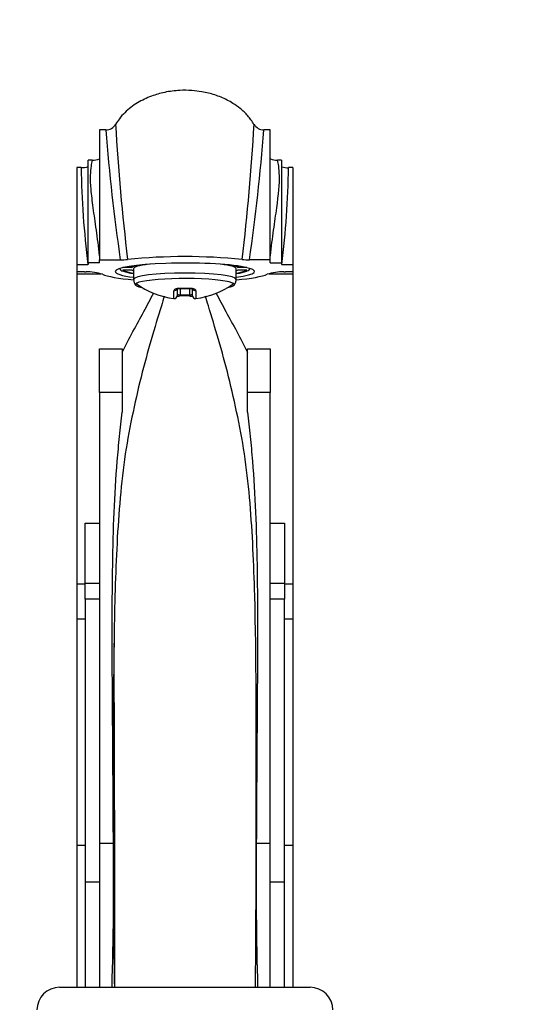
# Paper-space layout 'Layout1' of a CAD drawing. Units: millimetres. Extents: x 0 to 1755, y 0 to 2467.
# Drawn here: x 853 to 940, y 1680 to 1853 of the extents above; entities that cross this region are included whole.
import ezdxf
from ezdxf import colors
from ezdxf.entities.mleader import LeaderData, LeaderLine
from ezdxf.math import Vec2, Vec3

# ---------------------------------------------------------------- set-up
doc = ezdxf.new("R2010")
doc.units = ezdxf.units.MM
doc.layers.add('DV1_Défaut', color=7, linetype='Continuous')
doc.layers.add('Défaut', color=7, linetype='Continuous')

# ---------------------------------------------------------------- blocks, each defined once
blk = doc.blocks.new('_DOT')
at = {"color": 0}
blk.add_line((0, 0), (-1, 0), dxfattribs=at)
at = {"color": 0, "const_width": 0.333}
blk.add_lwpolyline([(-0.1665, 0, 1), (0.1665, 0, 1)], format="xyb", close=True, dxfattribs=at)
blk = doc.blocks.new('SE')
at = {"layer": 'DV1_Défaut', "color": 7, "linetype": 'Continuous'}
for p, q in [((867.08, 1833.89), (867.08, 1811.06)), ((868.2, 1833.89), (867.08, 1833.89)), ((897.08, 1833.89), (895.97, 1833.89)), ((897.08, 1811.06), (897.08, 1833.89)), ((863.08, 1827.29), (863.08, 1810.25)), ((863.85, 1827.29), (863.08, 1827.29)), ((865.08, 1810.55), (865.08, 1828.55)), ((865.82, 1828.55), (865.08, 1828.55)), ((899.08, 1828.55), (898.34, 1828.55)), ((899.08, 1828.55), (899.08, 1810.55)), ((901.08, 1827.29), (900.31, 1827.29)), ((901.08, 1827.29), (901.08, 1810.25)), ((863.08, 1810.25), (863.08, 1808.95)), ((863.08, 1810.25), (865.05, 1810.25)), ((865.08, 1810.25), (865.05, 1810.25)), ((867.08, 1810.55), (865.08, 1810.55)), ((865.08, 1810.55), (865.08, 1810.25)), ((867.08, 1810.55), (867.08, 1811.06)), ((867.08, 1811.06), (870.73, 1811.06)), ((872.7, 1809.69), (871.18, 1809.69)), ((872.7, 1809.97), (872.7, 1809.69)), ((891.46, 1809.97), (891.46, 1809.69)), ((892.98, 1809.69), (891.46, 1809.69)), ((897.08, 1811.06), (893.43, 1811.06)), ((897.08, 1810.55), (897.08, 1811.06)), ((897.08, 1810.55), (899.08, 1810.55)), ((899.08, 1810.55), (899.08, 1810.25)), ((899.11, 1810.25), (899.08, 1810.25)), ((899.11, 1810.25), (901.08, 1810.25)), ((901.08, 1810.25), (901.08, 1808.95)), ((863.08, 1808.95), (863.08, 1808.62)), ((864.42, 1808.95), (863.08, 1808.95)), ((863.08, 1808.62), (867.35, 1808.62)), ((863.08, 1808.62), (863.08, 1754.14)), ((864.42, 1808.95), (864.71, 1808.95)), ((870.58, 1809.52), (870.77, 1809.33)), ((871.18, 1809.32), (872.7, 1809.32)), ((873.08, 1809.5), (873.08, 1807.63)), ((891.08, 1807.63), (891.08, 1809.5)), ((891.46, 1809.32), (892.98, 1809.32)), ((893.39, 1809.33), (893.58, 1809.52)), ((896.82, 1808.62), (901.08, 1808.62)), ((899.45, 1808.95), (899.74, 1808.95)), ((901.08, 1808.95), (899.74, 1808.95)), ((901.08, 1808.95), (901.08, 1808.62)), ((901.08, 1808.62), (901.08, 1754.14)), ((880.17, 1804.26), (880.17, 1805.64)), ((880.73, 1806.09), (880.73, 1804.76)), ((881.2, 1806.1), (882.96, 1806.1)), ((882.96, 1804.72), (881.2, 1804.72)), ((881.23, 1806.05), (881.23, 1804.9)), ((881.23, 1804.9), (882.93, 1804.9)), ((882.93, 1804.9), (882.93, 1806.11)), ((883.43, 1804.76), (883.43, 1806.09)), ((884, 1805.64), (884, 1804.26)), ((867.08, 1795.42), (871.08, 1795.42)), ((867.08, 1787.73), (867.08, 1795.42)), ((871.08, 1795.42), (871.08, 1787.73)), ((893.08, 1795.42), (897.08, 1795.42)), ((893.08, 1787.73), (893.08, 1795.42)), ((897.08, 1795.42), (897.08, 1787.73)), ((867.08, 1787.73), (867.08, 1708.6)), ((871.08, 1787.73), (867.08, 1787.73)), ((871.08, 1787.73), (871.08, 1784.32)), ((897.08, 1787.73), (893.08, 1787.73)), ((893.08, 1784.32), (893.08, 1787.73)), ((897.08, 1708.6), (897.08, 1787.73)), ((864.58, 1764.78), (867.08, 1764.78)), ((864.58, 1754.22), (864.58, 1764.78)), ((897.08, 1764.78), (899.58, 1764.78)), ((899.58, 1764.78), (899.58, 1754.22)), ((863.08, 1754.14), (864.58, 1754.14)), ((863.08, 1754.14), (863.08, 1748.01)), ((864.58, 1751.42), (864.58, 1754.22)), ((867.08, 1754.22), (864.58, 1754.22)), ((899.58, 1754.22), (897.08, 1754.22)), ((899.58, 1754.22), (899.58, 1751.42)), ((899.58, 1754.14), (901.08, 1754.14)), ((901.08, 1754.14), (901.08, 1748.01)), ((864.58, 1751.42), (864.58, 1701.73)), ((867.08, 1751.42), (864.58, 1751.42)), ((899.58, 1751.42), (897.08, 1751.42)), ((899.58, 1701.73), (899.58, 1751.42)), ((863.08, 1748.01), (864.58, 1748.01)), ((863.08, 1748.01), (863.08, 1708.2)), ((899.58, 1748.01), (901.08, 1748.01)), ((901.08, 1748.01), (901.08, 1708.2)), ((863.08, 1708.2), (863.08, 1683.26)), ((863.08, 1708.2), (864.58, 1708.2)), ((867.08, 1708.6), (869.52, 1708.6)), ((867.08, 1708.6), (867.08, 1683.26)), ((894.64, 1708.6), (897.08, 1708.6)), ((897.08, 1683.26), (897.08, 1708.6)), ((899.58, 1708.2), (901.08, 1708.2)), ((901.08, 1708.2), (901.08, 1683.26)), ((864.58, 1701.73), (864.58, 1683.26)), ((867.08, 1701.73), (864.58, 1701.73)), ((899.58, 1701.73), (897.08, 1701.73)), ((899.58, 1683.26), (899.58, 1701.73)), ((869.79, 1689.26), (869.65, 1689.26)), ((860.08, 1683.26), (904.08, 1683.26))]:
    blk.add_line(p, q, dxfattribs=at)
for centre, radius, start, end in [((868.19, 1835.89), 2, 270.0002, 329.4707), ((1203.06, 1859.6), 335.85, 184.3892, 188.3099), ((1230.75, 1854.9), 361.39, 183.1763, 186.9568), ((533.46, 1854.9), 361.34, 353.0429, 356.8239), ((562.91, 1859.4), 334.03, 351.6794, 355.6214), ((895.97, 1835.89), 2, 210.5295, 270.0002), ((865.9, 1831.32), 2.76, 268.3257, 294.9799), ((898.3, 1831.4), 2.85, 245.2074, 270.8316), ((864.08, 1830.4), 3.11, 265.7512, 288.4642), ((1019.81, 1829.74), 155.98, 180.9004, 187.1757), ((744.32, 1829.74), 156.01, 352.8247, 359.0989), ((882.08, 1710.93), 100.7, 84.2673, 95.7327), ((870.77, 1822.03), 10.97, 269.8188, 276.5517), ((893.39, 1822.03), 10.97, 263.4486, 270.1809), ((864.98, 1800.73), 8.22, 71.3493, 91.8892), ((899.18, 1800.73), 8.22, 88.1109, 108.6507), ((882.08, 1818.82), 14.69, 234.3148, 262.5082), ((882.08, 1818.82), 14.69, 277.4918, 305.6852), ((880.23, 1804.76), 0.5, 262.5082, 0), ((880.97, 1801.07), 3.63, 86.3565, 89.2827), ((882.04, 1825.54), 19.52, 267.5731, 272.6807), ((883.93, 1804.76), 0.5, 180, 277.4918), ((-12619.85, 1680.8), 13489.64, 0.010457, 0.267312), ((244.53, 1701.73), 625.03, 358.30619, 0.62949), ((1519.63, 1701.73), 625.03, 179.37052, 181.69381), ((860.08, 1679.26), 4, 90, 180), ((904.08, 1679.26), 4, 0, 90)]:
    blk.add_arc(centre, radius, start, end, dxfattribs=at)
for centre, major_axis, ratio, start_param, end_param in [((900.3, 1832.23), (4.97, -0.54), 0.999334, 4.576081, 4.821457), ((882.08, 1809.01), (-12.25, 0), 0.121869, 2.396012, 6.283185), ((882.08, 1809.5), (-9.5, 0), 0.121869, -0.592857, -0.158558), ((882.08, 1809.5), (-9, 0), 0.121869, 5.485174, 6.283185), ((882.08, 1809.5), (-9, 0), 0.121869, 3.141593, 3.939604), ((882.08, 1809.5), (9.5, 0), 0.121869, 0.158558, 0.592857), ((882.08, 1809.01), (15, 0), 0.121869, 3.407789, 4.068424), ((882.08, 1809.01), (-12.25, 0), 0.121869, 0, 0.745581), ((882.08, 1809.5), (-11.4, 0), 0.121869, 6.245265, 6.283185), ((882.08, 1809.5), (-11.4, 0), 0.121869, 0, 0.660845), ((882.08, 1809.5), (-11, 0), 0.121869, 0.13679, 0.612555), ((882.08, 1809.5), (-9.5, 0), 0.121869, 0.158558, 0.325883), ((882.08, 1806.72), (8.69, 0), 0.121869, 0, 3.673251), ((882.08, 1807.63), (-9, 0), 0.121869, 3.14196, 6.282547), ((882.08, 1809.5), (-11.4, 0), 0.121869, 2.480747, 3.179513), ((882.08, 1809.5), (11, 0), 0.121869, -0.612555, -0.13679), ((882.08, 1809.5), (9.5, 0), 0.121869, -0.325883, -0.158558), ((882.08, 1809.01), (15, 0), 0.121869, -0.922575, -0.266196), ((882.08, 1806.72), (8.69, 0), 0.121869, 5.751527, 6.283185), ((880.23, 1806.09), (0.5, 0), 0.905207, 4.581633, 5.96054), ((881.23, 1806.53), (0.02, 0.5), 0.049279, 2.621522, 3.151667), ((881.23, 1805.2), (0.026, 0.499), 0.037948, 3.166949, 4.078314), ((882.93, 1805.2), (-0.026, 0.499), 0.037948, 2.204871, 3.140983), ((882.93, 1806.53), (-0.02, 0.5), 0.049279, 3.121743, 3.661663), ((883.93, 1806.09), (0.5, 0), 0.905207, 3.463635, 4.843145)]:
    blk.add_ellipse(centre, major_axis=major_axis, ratio=ratio, start_param=start_param, end_param=end_param, dxfattribs=at)
for points, knots in [([(894.23, 1834.85), (893.86, 1835.43), (893.22, 1836.41), (891.89, 1837.63), (890.65, 1838.52), (889.18, 1839.34), (887.36, 1840.09), (885.27, 1840.6), (883.2, 1840.85), (881.02, 1840.88), (878.61, 1840.57), (876.1, 1839.85), (873.69, 1838.71), (871.84, 1837.3), (870.58, 1835.92), (870.15, 1835.23), (869.92, 1834.86)], [0, 0, 0, 0, 0.066585, 0.132757, 0.187038, 0.229183, 0.311553, 0.395377, 0.456077, 0.530998, 0.626184, 0.711636, 0.806719, 0.907245, 0.958085, 1, 1, 1, 1]), ([(867.08, 1811.74), (866.94, 1813.36), (866.73, 1814.88), (866.34, 1817.71), (866.15, 1819.01), (865.82, 1821.39), (865.69, 1822.46), (865.53, 1824.36), (865.5, 1825.17), (865.53, 1826.54), (865.59, 1827.1), (865.71, 1827.95), (865.78, 1828.25), (865.83, 1828.5), (865.85, 1828.55), (865.84, 1828.55)], [0, 0, 0, 0, 0.151753, 0.151753, 0.303507, 0.303507, 0.45526, 0.45526, 0.607013, 0.607013, 0.758766, 0.758766, 0.91052, 0.91052, 1, 1, 1, 1]), ([(898.33, 1828.55), (898.31, 1828.55), (898.33, 1828.5), (898.42, 1828.09), (898.61, 1827.22), (898.67, 1824.44), (898.49, 1822.55), (898.01, 1818.99), (897.82, 1817.68), (897.42, 1814.87), (897.22, 1813.36), (897.08, 1811.74)], [0, 0, 0, 0, 0.090225, 0.090225, 0.393483, 0.393483, 0.696742, 0.696742, 0.848371, 0.848371, 1, 1, 1, 1]), ([(873.09, 1807.64), (873.09, 1807.61), (873.06, 1807.41), (873.18, 1807.02), (873.35, 1806.7), (873.45, 1806.6), (873.46, 1806.59)], [0, 0, 0, 0, 0.070497, 0.539813, 0.956182, 1, 1, 1, 1]), ([(890.67, 1806.56), (890.69, 1806.57), (890.8, 1806.68), (890.98, 1807.01), (891.1, 1807.4), (891.07, 1807.6), (891.07, 1807.63)], [0, 0, 0, 0, 0.054241, 0.488253, 0.928236, 1, 1, 1, 1]), ([(878.47, 1804.69), (878.3, 1804.13), (878.13, 1803.56), (877.38, 1801.09), (876.76, 1799.11), (875.55, 1794.94), (874.95, 1792.74), (873.81, 1788.19), (873.28, 1785.84), (872.3, 1781.01), (871.83, 1778.53), (871.12, 1773.48), (870.85, 1770.9), (870.41, 1765.64), (870.24, 1762.95), (869.97, 1757.54), (869.88, 1754.81), (869.72, 1749.31), (869.67, 1746.54), (869.63, 1743.74)], [0, 0, 0, 0, 0.036847, 0.036847, 0.1572, 0.1572, 0.277554, 0.277554, 0.397907, 0.397907, 0.51826, 0.51826, 0.638614, 0.638614, 0.758967, 0.758967, 0.87932, 0.87932, 1, 1, 1, 1]), ([(871.08, 1794.78), (871.7, 1796.04), (872.33, 1797.27), (873.6, 1799.66), (874.24, 1800.83), (875.47, 1803.1), (876.06, 1804.19), (876.6, 1805.27)], [0, 0, 0, 0, 0.335798, 0.335798, 0.671597, 0.671597, 1, 1, 1, 1]), ([(880.17, 1805.64), (880.17, 1805.7), (880.19, 1805.76), (880.28, 1805.88), (880.35, 1805.93), (880.54, 1806.02), (880.65, 1806.05), (880.91, 1806.1), (881.05, 1806.11), (881.2, 1806.1)], [0, 0, 0, 0, 0.25, 0.25, 0.5, 0.5, 0.75, 0.75, 1, 1, 1, 1]), ([(880.68, 1805.94), (880.68, 1805.94), (880.68, 1805.94), (880.74, 1805.98), (880.88, 1806.01), (881.05, 1806.04), (881.16, 1806.03), (881.21, 1806.03)], [0, 0, 0, 0, 0.12633, 0.369711, 0.597724, 0.835814, 1, 1, 1, 1]), ([(880.73, 1805.02), (880.73, 1805), (880.76, 1804.98), (880.89, 1804.95), (880.94, 1804.94), (881.07, 1804.92), (881.15, 1804.91), (881.23, 1804.9)], [0, 0, 0, 0, 0.5, 0.5, 0.75, 0.75, 1, 1, 1, 1]), ([(880.75, 1804.69), (880.76, 1804.69), (880.84, 1804.7), (880.93, 1804.7), (881.02, 1804.7)], [0, 0, 0, 0, 0.161126, 1, 1, 1, 1]), ([(882.93, 1804.9), (883.01, 1804.91), (883.09, 1804.92), (883.22, 1804.94), (883.27, 1804.95), (883.4, 1804.98), (883.43, 1805), (883.43, 1805.02)], [0, 0, 0, 0, 0.25, 0.25, 0.5, 0.5, 1, 1, 1, 1]), ([(882.95, 1806.03), (883, 1806.03), (883.1, 1806.04), (883.27, 1806.02), (883.41, 1805.98), (883.47, 1805.94), (883.48, 1805.94), (883.48, 1805.94)], [0, 0, 0, 0, 0.149525, 0.386703, 0.627161, 0.852172, 1, 1, 1, 1]), ([(882.96, 1806.1), (883.11, 1806.11), (883.25, 1806.1), (883.51, 1806.05), (883.62, 1806.02), (883.81, 1805.93), (883.88, 1805.88), (883.97, 1805.76), (884, 1805.7), (884, 1805.64)], [0, 0, 0, 0, 0.25, 0.25, 0.5, 0.5, 0.75, 0.75, 1, 1, 1, 1]), ([(882.96, 1804.7), (883.05, 1804.7), (883.21, 1804.7), (883.35, 1804.7), (883.41, 1804.69)], [0, 0, 0, 0, 0.541244, 1, 1, 1, 1]), ([(894.47, 1683.26), (894.56, 1689.05), (894.58, 1694.88), (894.6, 1706.55), (894.61, 1712.41), (894.64, 1729.73), (894.66, 1741.04), (894.28, 1754.86), (894.18, 1757.61), (893.92, 1763.02), (893.75, 1765.68), (893.31, 1770.92), (893.04, 1773.49), (892.33, 1778.54), (891.86, 1781.02), (890.87, 1785.88), (890.33, 1788.25), (889.19, 1792.81), (888.6, 1794.98), (887.39, 1799.13), (886.78, 1801.1), (886.03, 1803.57), (885.86, 1804.14), (885.69, 1804.7)], [0, 0, 0, 0, 0.13066, 0.13066, 0.26132, 0.26132, 0.522641, 0.522641, 0.587971, 0.587971, 0.653301, 0.653301, 0.718631, 0.718631, 0.783961, 0.783961, 0.849292, 0.849292, 0.914622, 0.914622, 0.979952, 0.979952, 1, 1, 1, 1]), ([(887.55, 1805.29), (888.09, 1804.21), (888.69, 1803.1), (889.92, 1800.83), (890.56, 1799.66), (891.83, 1797.27), (892.46, 1796.04), (893.08, 1794.78)], [0, 0, 0, 0, 0.330178, 0.330178, 0.665089, 0.665089, 1, 1, 1, 1]), ([(869.52, 1708.6), (869.49, 1715.29), (869.44, 1721.99), (869.35, 1735.2), (869.3, 1741.68), (869.33, 1754.37), (869.4, 1760.6), (869.78, 1769.73), (869.96, 1772.74), (870.32, 1777.15), (870.46, 1778.61), (870.77, 1781.49), (870.95, 1782.91), (871.08, 1784.32)], [0, 0, 0, 0, 0.25, 0.25, 0.5, 0.5, 0.75, 0.75, 0.875, 0.875, 0.9375, 0.9375, 1, 1, 1, 1]), ([(893.08, 1784.32), (893.21, 1782.91), (893.39, 1781.49), (893.7, 1778.61), (893.84, 1777.15), (894.2, 1772.74), (894.38, 1769.73), (894.75, 1760.64), (894.83, 1754.43), (894.86, 1741.71), (894.81, 1735.19), (894.72, 1721.95), (894.67, 1715.29), (894.64, 1708.6)], [0, 0, 0, 0, 0.0625, 0.0625, 0.125, 0.125, 0.25, 0.25, 0.5, 0.5, 0.75, 0.75, 1, 1, 1, 1]), ([(869.63, 1743.74), (869.51, 1735.39), (869.53, 1726.85), (869.55, 1712.31), (869.56, 1706.48), (869.59, 1694.86), (869.6, 1689.04), (869.69, 1683.26)], [0, 0, 0, 0, 0.42835, 0.42835, 0.714175, 0.714175, 1, 1, 1, 1])]:
    blk.add_open_spline(points, degree=3, knots=knots, dxfattribs=at)

psp = doc.layouts.get("Layout1")

# ---------------------------------------------------------------- block references
at = {"layer": 'Défaut'}
psp.add_blockref('SE', (0, 0), dxfattribs=at)

# ---------------------------------------------------------------- leaders
at = {"layer": 'Défaut', "color": 7, "linetype": 'Continuous'}
ml = psp.add_multileader_mtext('Standard', dxfattribs=at)
ml.set_content('{\\pxsm0.9;\\fSolid Edge ISO|b1||i0||c0|p34;\\W1.;05/07/2016\\P}', color=256)
ml.set_leader_properties()
ml.set_arrow_properties(name='DOT')
ml.build(insert=Vec2(0, 0))
ml.multileader.update_dxf_attribs({"leader_type": 0, "dogleg_length": 0, "arrow_head_size": 12})
ctx = ml.context
ctx.base_point, ctx.char_height, ctx.arrow_head_size, ctx.landing_gap_size = Vec3(1665.39, 2459.79), 12, 12, 4.2
notes = []
notes.append((ctx, [(0, (0, 0, 0), (0, 0), (1, 0), 1, [])]))
ctx.mtext.insert = Vec3(1669.59, 2465.91)
for ctx, leaders in notes:
    for number, flags, end, landing, length, lines in leaders:
        leader = LeaderData()
        leader.index, (leader.has_last_leader_line, leader.has_dogleg_vector, leader.attachment_direction) = number, flags
        leader.last_leader_point, leader.dogleg_vector, leader.dogleg_length = Vec3(end), Vec3(landing), length
        for number, points, colour, breaks in lines:
            line = LeaderLine()
            line.index, line.vertices, line.color, line.breaks = number, Vec3.list(points), colors.encode_raw_color(colour), breaks
            leader.lines.append(line)
        ctx.leaders.append(leader)

doc.saveas('drawing.dxf')
